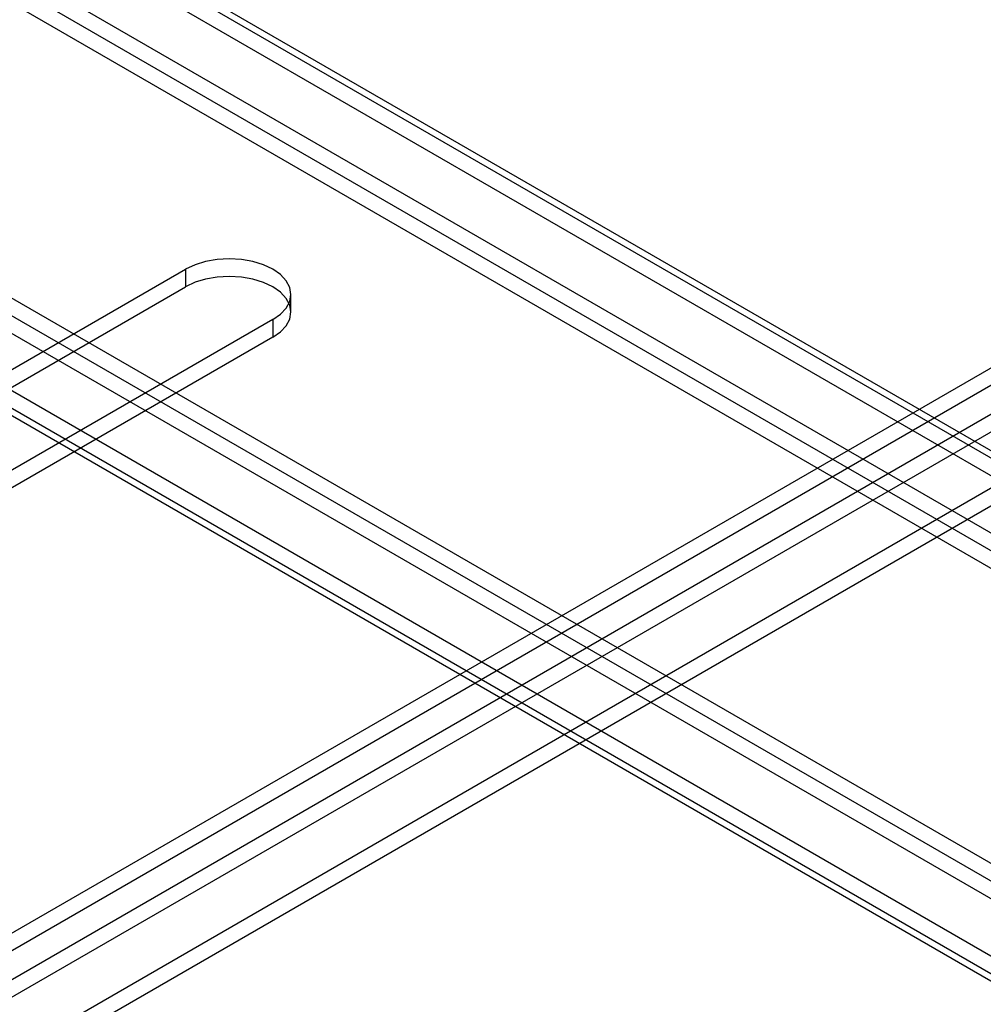
# Model space of a CAD drawing. Units: inches. Extents: x 3 to 166, y 3 to 107.
# Drawn here: x 135 to 139, y 73 to 76 of the extents above; entities that cross this region are included whole.
import ezdxf

# ---------------------------------------------------------------- set-up
doc = ezdxf.new("R2010")
doc.units = ezdxf.units.IN
doc.header["$LTSCALE"] = 9.35
doc.header["$MEASUREMENT"] = 0
doc.layers.add('03_ALL_AXES', color=7, linetype='CONTINUOUS')

msp = doc.modelspace()

# ---------------------------------------------------------------- linework, layer by layer
at = {"layer": '03_ALL_AXES', "color": 7, "linetype": 'Continuous'}
for p, q in [((112.7108, 89.7368), (146.3385, 70.3222)), ((112.7483, 89.7405), (146.3593, 70.3356)), ((112.7108, 89.6755), (146.2884, 70.2899)), ((112.4854, 89.6067), (146.1254, 70.185)), ((112.4854, 89.5454), (146.0753, 70.1527)), ((112.4324, 89.5148), (146.0251, 70.1204)), ((112.7108, 88.2671), (145.135, 69.5474)), ((112.7638, 88.2977), (145.1851, 69.5797)), ((112.7108, 88.2058), (145.0848, 69.5151)), ((112.4854, 88.137), (144.9219, 69.4102)), ((112.4324, 88.1063), (144.8717, 69.3779)), ((112.4479, 88.072), (144.8509, 69.3645)), ((150.6604, 81.9695), (128.7012, 69.2915)), ((150.6604, 81.9083), (128.7012, 69.2303)), ((150.747, 81.8583), (128.7012, 69.1302)), ((150.8, 81.8277), (128.7543, 69.0996)), ((128.7012, 68.8741), (150.747, 81.6021)), ((128.7543, 68.8434), (150.8, 81.5715)), ((130.8035, 72.4633), (135.8858, 75.3975)), ((135.8858, 75.3975), (135.8858, 75.3363)), ((130.8035, 72.4021), (135.8858, 75.3363)), ((136.2518, 75.2488), (136.2518, 75.31)), ((136.189, 75.2225), (131.1067, 72.2883)), ((136.189, 75.2225), (136.189, 75.1613)), ((136.189, 75.1613), (131.1067, 72.227))]:
    msp.add_line(p, q, dxfattribs=at)
for points in [[(136.189, 75.2225), (136.2156, 75.2412), (136.2353, 75.2625), (136.2476, 75.2856), (136.2518, 75.31), (136.2477, 75.3341), (136.2356, 75.3572), (136.216, 75.3785), (136.189, 75.3975), (136.1567, 75.4129), (136.1198, 75.4243), (136.0798, 75.4314), (136.0374, 75.4338), (135.9958, 75.4314), (135.9557, 75.4245), (135.9188, 75.4131), (135.8858, 75.3975)], [(136.189, 75.1613), (136.2156, 75.1799), (136.2353, 75.2012), (136.2476, 75.2243), (136.2518, 75.2488), (136.2477, 75.2728), (136.2356, 75.296), (136.216, 75.3173), (136.189, 75.3363), (136.1567, 75.3516), (136.1198, 75.3631), (136.0798, 75.3701), (136.0374, 75.3726), (135.9958, 75.3702), (135.9557, 75.3632), (135.9188, 75.3519), (135.8858, 75.3363)]]:
    msp.add_lwpolyline(points, dxfattribs=at)

doc.saveas('drawing.dxf')
